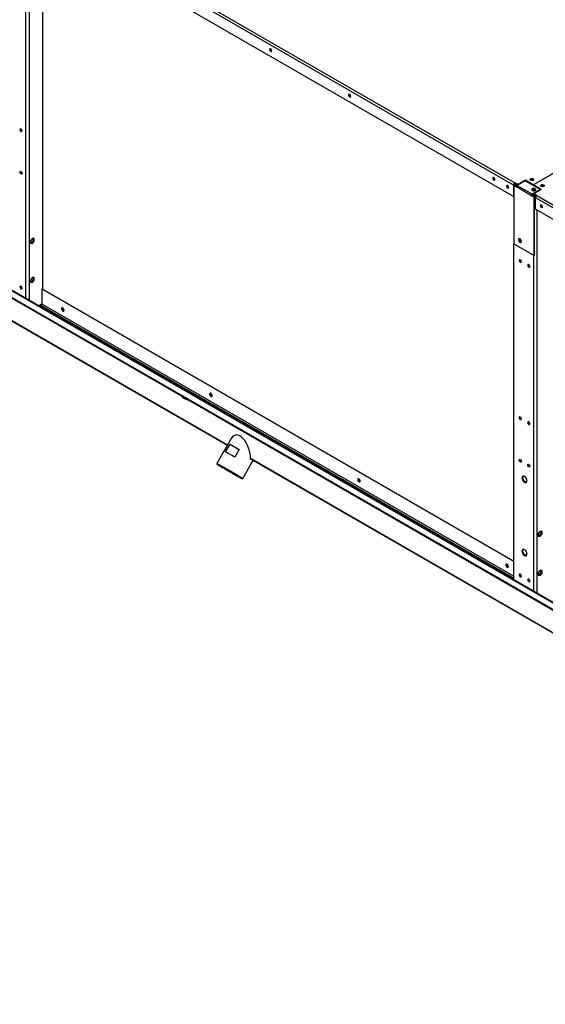
# Model space of a CAD drawing. Units: millimetres. Extents: x 5 to 414, y 3 to 291.
# Drawn here: x 309 to 324, y 61 to 88 of the extents above; entities that cross this region are included whole.
import ezdxf

# ---------------------------------------------------------------- set-up
doc = ezdxf.new("R2010")
doc.units = ezdxf.units.MM

msp = doc.modelspace()

# ---------------------------------------------------------------- linework, layer by layer
at = {"color": 8, "linetype": 'Continuous', "lineweight": 25}
for p, q in [((262.295, 107.602), (338.524, 63.606)), ((289.224, 91.232), (315.242, 76.216)), ((309.619, 91.284), (309.619, 80.303)), ((309.713, 90.926), (309.713, 80.249)), ((323.793, 83.177), (323.798, 83.18)), ((323.855, 82.764), (323.855, 72.087)), ((323.761, 81.505), (323.761, 72.141)), ((309.978, 80.096), (310.075, 80.158)), ((310.075, 80.142), (323.219, 72.556)), ((310.053, 80.101), (323.219, 72.503)), ((315.882, 75.846), (342.221, 60.644))]:
    msp.add_line(p, q, dxfattribs=at)
at = {"color": 7, "linetype": 'Continuous', "lineweight": 25}
for p, q in [((338.525, 63.62), (262.316, 107.604)), ((262.254, 107.442), (341.922, 61.462)), ((262.254, 107.421), (341.922, 61.442)), ((289.224, 91.217), (315.235, 76.205)), ((323.207, 83.458), (309.677, 91.266)), ((309.713, 91.328), (323.242, 83.519)), ((323.207, 83.138), (309.677, 90.947)), ((310.09, 90.708), (310.09, 80.575)), ((323.758, 83.467), (331.218, 87.772)), ((331.224, 87.769), (323.764, 83.463)), ((316.46, 87.195), (316.47, 87.191)), ((318.66, 85.925), (318.67, 85.921)), ((309.483, 85.016), (309.484, 85.022)), ((322.676, 83.607), (322.687, 83.603)), ((323.224, 83.468), (323.207, 83.458)), ((323.207, 83.458), (323.207, 83.138)), ((323.228, 83.453), (323.216, 83.446)), ((323.216, 83.446), (323.216, 81.819)), ((323.216, 83.446), (323.287, 83.405)), ((323.224, 83.468), (323.224, 83.451)), ((323.289, 83.417), (323.228, 83.453)), ((323.242, 83.448), (323.239, 83.446)), ((323.244, 83.521), (323.242, 83.519)), ((323.242, 83.499), (323.242, 83.519)), ((323.244, 83.5), (323.242, 83.499)), ((323.29, 83.421), (323.242, 83.448)), ((323.333, 83.47), (323.244, 83.521)), ((323.244, 83.5), (323.244, 83.521)), ((323.325, 83.454), (323.244, 83.5)), ((323.25, 83.49), (323.256, 83.493)), ((323.25, 83.49), (323.319, 83.451)), ((323.25, 83.463), (323.25, 83.49)), ((323.299, 83.435), (323.25, 83.463)), ((323.534, 83.575), (323.31, 83.446)), ((323.31, 83.446), (323.735, 83.201)), ((323.543, 83.591), (323.333, 83.47)), ((323.333, 83.459), (323.333, 83.47)), ((323.534, 83.575), (323.959, 83.33)), ((323.758, 83.467), (323.543, 83.591)), ((323.543, 83.57), (323.543, 83.591)), ((323.758, 83.446), (323.758, 83.467)), ((323.758, 83.446), (323.764, 83.45)), ((323.979, 83.339), (323.764, 83.463)), ((323.764, 83.463), (323.764, 83.443)), ((323.059, 83.386), (323.07, 83.382)), ((323.207, 83.138), (323.216, 83.144)), ((323.711, 83.16), (323.287, 83.405)), ((323.723, 83.167), (323.711, 83.16)), ((323.782, 83.119), (323.711, 83.16)), ((323.784, 83.135), (323.723, 83.171)), ((323.794, 83.126), (323.723, 83.167)), ((323.731, 83.312), (323.726, 83.308)), ((323.793, 83.15), (323.732, 83.185)), ((323.959, 83.33), (323.735, 83.201)), ((323.769, 83.207), (323.735, 83.187)), ((323.755, 83.199), (323.793, 83.177)), ((323.769, 83.218), (323.979, 83.339)), ((323.857, 83.167), (323.769, 83.218)), ((323.769, 83.198), (323.769, 83.218)), ((323.842, 83.155), (323.769, 83.198)), ((323.793, 83.177), (323.793, 83.15)), ((323.855, 83.166), (323.857, 83.167)), ((323.855, 83.166), (337.384, 75.357)), ((323.959, 83.33), (323.959, 83.327)), ((323.961, 83.329), (323.959, 83.33)), ((323.781, 83.134), (323.784, 83.135)), ((323.794, 83.126), (323.782, 83.119)), ((323.782, 81.493), (323.782, 83.119)), ((323.794, 81.5), (323.794, 83.126)), ((337.349, 75.296), (323.82, 83.104)), ((323.82, 82.784), (323.82, 83.104)), ((337.081, 75.131), (323.82, 82.784)), ((324.002, 82.842), (324.013, 82.838)), ((309.807, 81.973), (309.754, 81.907)), ((309.754, 81.907), (309.754, 81.836)), ((309.754, 81.848), (309.784, 81.845)), ((309.754, 81.836), (309.807, 81.831)), ((309.784, 81.845), (309.837, 81.911)), ((309.784, 81.845), (309.807, 81.831)), ((309.86, 81.968), (309.807, 81.973)), ((309.807, 81.831), (309.86, 81.897)), ((309.837, 81.911), (309.837, 81.97)), ((309.837, 81.911), (309.86, 81.897)), ((309.86, 81.897), (309.86, 81.968)), ((323.216, 81.819), (323.782, 81.493)), ((323.219, 72.454), (323.219, 81.818)), ((323.382, 81.953), (323.383, 81.96)), ((323.794, 81.5), (323.782, 81.493)), ((323.389, 81.372), (323.39, 81.378)), ((323.625, 81.236), (323.626, 81.242)), ((309.807, 80.884), (309.754, 80.818)), ((309.754, 80.818), (309.754, 80.747)), ((309.754, 80.759), (309.784, 80.756)), ((309.754, 80.747), (309.807, 80.743)), ((309.784, 80.756), (309.837, 80.822)), ((309.784, 80.756), (309.807, 80.743)), ((309.86, 80.879), (309.807, 80.884)), ((309.807, 80.743), (309.86, 80.809)), ((309.837, 80.822), (309.837, 80.881)), ((309.837, 80.822), (309.86, 80.809)), ((309.86, 80.809), (309.86, 80.879)), ((309.483, 80.633), (309.484, 80.639)), ((310.075, 80.566), (310.09, 80.575)), ((310.075, 80.566), (323.219, 72.981)), ((310.075, 80.142), (310.075, 80.566)), ((309.996, 80.085), (310.075, 80.135)), ((310.013, 80.076), (310.053, 80.101)), ((314.008, 77.552), (313.991, 77.541)), ((313.991, 77.541), (314.097, 77.48)), ((314.005, 77.553), (314.008, 77.552)), ((314.008, 77.552), (314.115, 77.49)), ((314.115, 77.49), (314.097, 77.48)), ((314.115, 77.49), (314.118, 77.489)), ((323.389, 76.99), (323.39, 76.996)), ((323.625, 76.854), (323.626, 76.859)), ((315.347, 76.399), (314.944, 75.699)), ((315.188, 76.02), (315.313, 76.236)), ((315.313, 76.236), (315.57, 76.088)), ((315.57, 76.088), (315.445, 75.872)), ((315.665, 75.283), (315.957, 75.788)), ((315.882, 75.832), (342.226, 60.627)), ((314.944, 75.699), (314.95, 75.677)), ((315.642, 75.277), (315.665, 75.283)), ((323.475, 75.356), (323.437, 75.302)), ((323.461, 75.315), (323.437, 75.302)), ((323.437, 75.302), (323.475, 75.203)), ((323.461, 75.315), (323.485, 75.35)), ((323.499, 75.217), (323.461, 75.315)), ((323.551, 75.312), (323.475, 75.356)), ((323.499, 75.217), (323.475, 75.203)), ((323.475, 75.203), (323.551, 75.159)), ((323.565, 75.179), (323.499, 75.217)), ((323.589, 75.214), (323.551, 75.312)), ((323.551, 75.159), (323.589, 75.214)), ((323.949, 73.811), (323.896, 73.745)), ((324.002, 73.806), (323.949, 73.811)), ((323.896, 73.745), (323.896, 73.674)), ((323.896, 73.686), (323.926, 73.683)), ((323.896, 73.674), (323.949, 73.669)), ((323.926, 73.683), (323.979, 73.749)), ((323.926, 73.683), (323.949, 73.669)), ((323.949, 73.669), (324.002, 73.735)), ((323.979, 73.749), (323.979, 73.808)), ((323.979, 73.749), (324.002, 73.735)), ((324.002, 73.735), (324.002, 73.806)), ((323.475, 73.314), (323.437, 73.26)), ((323.461, 73.274), (323.437, 73.26)), ((323.461, 73.274), (323.485, 73.309)), ((323.499, 73.175), (323.461, 73.274)), ((323.551, 73.27), (323.475, 73.314)), ((323.589, 73.172), (323.551, 73.27)), ((323.437, 73.26), (323.475, 73.162)), ((323.499, 73.175), (323.475, 73.162)), ((323.475, 73.162), (323.551, 73.118)), ((323.565, 73.137), (323.499, 73.175)), ((323.551, 73.118), (323.589, 73.172)), ((323.949, 72.722), (323.896, 72.656)), ((324.002, 72.717), (323.949, 72.722)), ((323.979, 72.66), (323.979, 72.719)), ((324.002, 72.646), (324.002, 72.717)), ((323.389, 72.607), (323.39, 72.613)), ((323.625, 72.471), (323.626, 72.477)), ((323.896, 72.656), (323.896, 72.585)), ((323.896, 72.597), (323.926, 72.594)), ((323.896, 72.585), (323.949, 72.581)), ((323.926, 72.594), (323.979, 72.66)), ((323.926, 72.594), (323.949, 72.581)), ((323.949, 72.581), (324.002, 72.646)), ((323.979, 72.66), (324.002, 72.646))]:
    msp.add_line(p, q, dxfattribs=at)
at = {"color": 7, "linetype": 'Continuous', "lineweight": 25, "flags": 128}
for points in [[(316.472, 87.202), (316.47, 87.217), (316.463, 87.232), (316.454, 87.245), (316.442, 87.254), (316.431, 87.258), (316.421, 87.256), (316.414, 87.249), (316.412, 87.237), (316.414, 87.222), (316.421, 87.207), (316.431, 87.194), (316.442, 87.185), (316.454, 87.181), (316.463, 87.182), (316.47, 87.19), (316.472, 87.202)], [(318.672, 85.932), (318.67, 85.947), (318.663, 85.962), (318.654, 85.975), (318.642, 85.984), (318.631, 85.988), (318.621, 85.986), (318.614, 85.979), (318.612, 85.967), (318.614, 85.952), (318.621, 85.937), (318.631, 85.924), (318.642, 85.915), (318.654, 85.911), (318.663, 85.913), (318.67, 85.92), (318.672, 85.932)], [(309.518, 84.968), (309.516, 84.982), (309.51, 84.997), (309.5, 85.01), (309.489, 85.019), (309.478, 85.023), (309.468, 85.021), (309.462, 85.014), (309.459, 85.002), (309.462, 84.988), (309.468, 84.973), (309.478, 84.96), (309.489, 84.951), (309.5, 84.947), (309.51, 84.949), (309.516, 84.956), (309.518, 84.968)], [(309.459, 83.818), (309.462, 83.83), (309.468, 83.837), (309.478, 83.839), (309.489, 83.835), (309.5, 83.826), (309.51, 83.813), (309.516, 83.798), (309.518, 83.784), (309.516, 83.772), (309.51, 83.765), (309.5, 83.763), (309.489, 83.767), (309.478, 83.776), (309.468, 83.789), (309.462, 83.804), (309.459, 83.818)], [(322.629, 83.649), (322.631, 83.634), (322.638, 83.619), (322.647, 83.606), (322.659, 83.597), (322.67, 83.593), (322.68, 83.595), (322.687, 83.602), (322.689, 83.614), (322.687, 83.629), (322.68, 83.644), (322.67, 83.657), (322.659, 83.666), (322.647, 83.67), (322.638, 83.668), (322.631, 83.661), (322.629, 83.649)], [(323.012, 83.428), (323.014, 83.413), (323.021, 83.398), (323.03, 83.385), (323.042, 83.376), (323.053, 83.372), (323.063, 83.374), (323.07, 83.381), (323.072, 83.393), (323.07, 83.408), (323.063, 83.423), (323.053, 83.436), (323.042, 83.445), (323.03, 83.449), (323.021, 83.447), (323.014, 83.44), (323.012, 83.428)], [(323.684, 83.591), (323.674, 83.599), (323.67, 83.609), (323.671, 83.619), (323.678, 83.628), (323.691, 83.635), (323.706, 83.639), (323.724, 83.64), (323.741, 83.637), (323.755, 83.631), (323.765, 83.623), (323.769, 83.614), (323.768, 83.604), (323.76, 83.595), (323.748, 83.587), (323.732, 83.583), (323.715, 83.582), (323.698, 83.585), (323.684, 83.591)], [(323.761, 83.595), (323.758, 83.6), (323.749, 83.608), (323.735, 83.613), (323.719, 83.615), (323.703, 83.613), (323.69, 83.608), (323.681, 83.6), (323.678, 83.595)], [(324.049, 83.461), (324.059, 83.453), (324.064, 83.444), (324.062, 83.434), (324.055, 83.424), (324.043, 83.417), (324.027, 83.413), (324.01, 83.412), (323.993, 83.415), (323.979, 83.421), (323.969, 83.429), (323.964, 83.438), (323.966, 83.448), (323.973, 83.458), (323.985, 83.465), (324.001, 83.469), (324.018, 83.47), (324.035, 83.467), (324.049, 83.461)], [(323.985, 83.438), (323.976, 83.43), (323.973, 83.425)], [(324.055, 83.425), (324.053, 83.43), (324.044, 83.438), (324.03, 83.443), (324.014, 83.445), (323.998, 83.443), (323.985, 83.438)], [(324.049, 83.441), (324.059, 83.433), (324.061, 83.431)], [(323.811, 83.354), (323.796, 83.36), (323.777, 83.364), (323.758, 83.363), (323.74, 83.359), (323.726, 83.352), (323.716, 83.342), (323.712, 83.332), (323.714, 83.321), (323.723, 83.311), (323.736, 83.303), (323.753, 83.298), (323.773, 83.297), (323.791, 83.299), (323.808, 83.304), (323.82, 83.313), (323.827, 83.323), (323.828, 83.334), (323.823, 83.345), (323.811, 83.354)], [(323.811, 83.34), (323.796, 83.347), (323.777, 83.35), (323.758, 83.349), (323.74, 83.345), (323.726, 83.338), (323.716, 83.329), (323.713, 83.323)], [(323.731, 83.339), (323.72, 83.33), (323.715, 83.32)], [(323.827, 83.323), (323.823, 83.331), (323.811, 83.34)], [(324.015, 82.849), (324.012, 82.863), (324.006, 82.878), (323.996, 82.892), (323.985, 82.901), (323.973, 82.905), (323.963, 82.903), (323.957, 82.895), (323.955, 82.884), (323.957, 82.869), (323.963, 82.854), (323.973, 82.841), (323.985, 82.831), (323.996, 82.827), (324.006, 82.829), (324.012, 82.837), (324.015, 82.849)], [(323.345, 81.934), (323.347, 81.918), (323.353, 81.9), (323.363, 81.884), (323.376, 81.87), (323.389, 81.861), (323.402, 81.857), (323.414, 81.859), (323.422, 81.867), (323.427, 81.879), (323.427, 81.895), (323.422, 81.912), (323.414, 81.929), (323.402, 81.945), (323.389, 81.956), (323.376, 81.963), (323.363, 81.963), (323.353, 81.959), (323.347, 81.949), (323.345, 81.934)], [(323.363, 81.963), (323.359, 81.955), (323.356, 81.941)], [(323.356, 81.941), (323.359, 81.924), (323.365, 81.907), (323.375, 81.89), (323.388, 81.877), (323.401, 81.868), (323.414, 81.864), (323.42, 81.864)], [(323.367, 81.964), (323.364, 81.96), (323.359, 81.947), (323.359, 81.932), (323.364, 81.914), (323.372, 81.897), (323.383, 81.882), (323.397, 81.87), (323.401, 81.868)], [(323.425, 81.325), (323.423, 81.339), (323.416, 81.354), (323.407, 81.367), (323.395, 81.376), (323.384, 81.38), (323.375, 81.378), (323.368, 81.37), (323.366, 81.359), (323.368, 81.344), (323.375, 81.33), (323.384, 81.317), (323.395, 81.308), (323.407, 81.304), (323.416, 81.306), (323.423, 81.313), (323.425, 81.325)], [(323.66, 81.189), (323.658, 81.203), (323.652, 81.218), (323.642, 81.23), (323.631, 81.24), (323.62, 81.244), (323.61, 81.242), (323.604, 81.234), (323.602, 81.223), (323.604, 81.208), (323.61, 81.194), (323.62, 81.181), (323.631, 81.172), (323.642, 81.168), (323.652, 81.169), (323.658, 81.177), (323.66, 81.189)], [(309.518, 80.585), (309.516, 80.6), (309.51, 80.614), (309.5, 80.627), (309.489, 80.636), (309.478, 80.64), (309.468, 80.638), (309.462, 80.631), (309.459, 80.619), (309.462, 80.605), (309.468, 80.59), (309.478, 80.577), (309.489, 80.568), (309.5, 80.564), (309.51, 80.566), (309.516, 80.574), (309.518, 80.585)], [(310.617, 80.011), (310.62, 79.996), (310.626, 79.98), (310.635, 79.965), (310.647, 79.954), (310.659, 79.947), (310.67, 79.945), (310.68, 79.949), (310.686, 79.957), (310.688, 79.97), (310.686, 79.985), (310.68, 80.001), (310.67, 80.016), (310.659, 80.027), (310.647, 80.034), (310.635, 80.036), (310.626, 80.032), (310.62, 80.024), (310.617, 80.011)], [(314.813, 77.59), (314.811, 77.605), (314.805, 77.621), (314.795, 77.635), (314.784, 77.647), (314.771, 77.654), (314.76, 77.655), (314.751, 77.652), (314.744, 77.643), (314.742, 77.63), (314.744, 77.615), (314.751, 77.599), (314.76, 77.585), (314.771, 77.573), (314.784, 77.566), (314.795, 77.564), (314.805, 77.568), (314.811, 77.577), (314.813, 77.59)], [(323.425, 76.942), (323.423, 76.956), (323.416, 76.971), (323.407, 76.984), (323.395, 76.993), (323.384, 76.997), (323.375, 76.995), (323.368, 76.988), (323.366, 76.976), (323.368, 76.962), (323.375, 76.947), (323.384, 76.934), (323.395, 76.925), (323.407, 76.921), (323.416, 76.923), (323.423, 76.93), (323.425, 76.942)], [(323.66, 76.806), (323.658, 76.82), (323.652, 76.835), (323.642, 76.848), (323.631, 76.857), (323.62, 76.861), (323.61, 76.859), (323.604, 76.852), (323.602, 76.84), (323.604, 76.826), (323.61, 76.811), (323.62, 76.798), (323.631, 76.789), (323.642, 76.785), (323.652, 76.787), (323.658, 76.794), (323.66, 76.806)], [(315.445, 75.872), (315.406, 75.895), (315.367, 75.917), (315.331, 75.938), (315.296, 75.958), (315.264, 75.976), (315.235, 75.993), (315.21, 76.007), (315.188, 76.02)], [(315.313, 76.236), (315.335, 76.224), (315.36, 76.209), (315.389, 76.193), (315.421, 76.174), (315.456, 76.154), (315.492, 76.133), (315.531, 76.111), (315.57, 76.088)], [(323.366, 75.792), (323.368, 75.804), (323.375, 75.811), (323.384, 75.813), (323.395, 75.809), (323.407, 75.8), (323.416, 75.787), (323.423, 75.772), (323.425, 75.758), (323.423, 75.746), (323.416, 75.739), (323.407, 75.737), (323.395, 75.741), (323.384, 75.75), (323.375, 75.763), (323.368, 75.778), (323.366, 75.792)], [(315.599, 75.321), (315.572, 75.336), (315.542, 75.354), (315.508, 75.374), (315.471, 75.395), (315.432, 75.417), (315.392, 75.441), (315.35, 75.465), (315.307, 75.49), (315.264, 75.514), (315.222, 75.539), (315.181, 75.562), (315.142, 75.585), (315.105, 75.606), (315.071, 75.626), (315.04, 75.644), (315.013, 75.66), (314.99, 75.673), (314.971, 75.684), (314.957, 75.692), (314.948, 75.697), (314.944, 75.699), (314.944, 75.699)], [(315.579, 75.313), (315.552, 75.329), (315.522, 75.347), (315.488, 75.366), (315.451, 75.387), (315.411, 75.41), (315.37, 75.434), (315.328, 75.458), (315.286, 75.483), (315.243, 75.507), (315.201, 75.531), (315.161, 75.555), (315.123, 75.577), (315.087, 75.597), (315.055, 75.616), (315.026, 75.632), (315.002, 75.647), (314.981, 75.658), (314.966, 75.667), (314.956, 75.673), (314.95, 75.676), (314.95, 75.676), (314.955, 75.673), (314.966, 75.667), (314.981, 75.658), (315.001, 75.647), (315.026, 75.632), (315.055, 75.616), (315.087, 75.597), (315.123, 75.577), (315.161, 75.555), (315.201, 75.531), (315.243, 75.507), (315.285, 75.483), (315.328, 75.458), (315.37, 75.434), (315.411, 75.41), (315.45, 75.387), (315.487, 75.366), (315.521, 75.347), (315.552, 75.329), (315.579, 75.313), (315.601, 75.3), (315.619, 75.29), (315.632, 75.283), (315.64, 75.278), (315.642, 75.277), (315.64, 75.278), (315.632, 75.283), (315.619, 75.29), (315.601, 75.3), (315.579, 75.313)], [(315.532, 75.341), (315.507, 75.355), (315.479, 75.371), (315.448, 75.389), (315.414, 75.409), (315.378, 75.43), (315.34, 75.451), (315.302, 75.473), (315.263, 75.496), (315.225, 75.518), (315.189, 75.539), (315.154, 75.559), (315.122, 75.577), (315.092, 75.594), (315.067, 75.609), (315.046, 75.621), (315.029, 75.631), (315.017, 75.638), (315.009, 75.642), (315.007, 75.643), (315.01, 75.641), (315.019, 75.637), (315.032, 75.629), (315.05, 75.619), (315.072, 75.606), (315.098, 75.591), (315.128, 75.574), (315.161, 75.555), (315.196, 75.534), (315.233, 75.513), (315.271, 75.491), (315.31, 75.469), (315.348, 75.447), (315.385, 75.425), (315.421, 75.404), (315.455, 75.385), (315.485, 75.367), (315.513, 75.351), (315.536, 75.338), (315.555, 75.327), (315.57, 75.318), (315.58, 75.313), (315.584, 75.31), (315.584, 75.311), (315.578, 75.314), (315.567, 75.32), (315.552, 75.329), (315.532, 75.341)], [(323.602, 75.656), (323.604, 75.668), (323.61, 75.675), (323.62, 75.677), (323.631, 75.673), (323.642, 75.664), (323.652, 75.651), (323.658, 75.636), (323.66, 75.622), (323.658, 75.61), (323.652, 75.603), (323.642, 75.601), (323.631, 75.605), (323.62, 75.614), (323.61, 75.627), (323.604, 75.641), (323.602, 75.656)], [(318.938, 75.209), (318.936, 75.224), (318.929, 75.24), (318.92, 75.254), (318.909, 75.266), (318.896, 75.273), (318.885, 75.275), (318.875, 75.271), (318.869, 75.262), (318.867, 75.25), (318.869, 75.235), (318.875, 75.219), (318.885, 75.204), (318.896, 75.193), (318.909, 75.186), (318.92, 75.184), (318.929, 75.187), (318.936, 75.196), (318.938, 75.209)], [(323.063, 72.828), (323.06, 72.843), (323.054, 72.859), (323.045, 72.874), (323.033, 72.885), (323.021, 72.892), (323.009, 72.894), (323, 72.891), (322.994, 72.882), (322.992, 72.869), (322.994, 72.854), (323, 72.838), (323.009, 72.824), (323.021, 72.812), (323.033, 72.805), (323.045, 72.803), (323.054, 72.807), (323.06, 72.816), (323.063, 72.828)], [(323.425, 72.559), (323.423, 72.574), (323.416, 72.588), (323.407, 72.601), (323.395, 72.61), (323.384, 72.614), (323.375, 72.612), (323.368, 72.605), (323.366, 72.593), (323.368, 72.579), (323.375, 72.564), (323.384, 72.551), (323.395, 72.542), (323.407, 72.538), (323.416, 72.54), (323.423, 72.548), (323.425, 72.559)], [(323.66, 72.423), (323.658, 72.438), (323.652, 72.452), (323.642, 72.465), (323.631, 72.474), (323.62, 72.478), (323.61, 72.476), (323.604, 72.469), (323.602, 72.457), (323.604, 72.443), (323.61, 72.428), (323.62, 72.415), (323.631, 72.406), (323.642, 72.402), (323.652, 72.404), (323.658, 72.412), (323.66, 72.423)]]:
    msp.add_lwpolyline(points, dxfattribs=at)
at = {"color": 7, "linetype": 'Continuous', "lineweight": 25}
for centre, radius, start, end in [((316.49, 87.246), 0.0593, 168.4187, 239.6925), ((318.69, 85.976), 0.0593, 168.4187, 239.6925), ((309.543, 85.017), 0.0605, 181.1622, 244.9384), ((309.541, 83.831), 0.0579, 173.5615, 246.4209), ((322.706, 83.658), 0.0593, 168.4191, 239.6925), ((323.089, 83.437), 0.0593, 168.4187, 239.6925), ((323.284, 83.455), 0.0768, 122.6023, 177.3977), ((323.263, 83.466), 0.0384, 122.6023, 177.3977), ((323.338, 83.403), 0.0512, 122.6023, 177.3977), ((323.719, 83.556), 0.0647, 43.7159, 136.2841), ((323.719, 83.519), 0.0681, 73.0718, 106.9282), ((324.015, 83.384), 0.0666, 58.6971, 135.4593), ((324.014, 83.349), 0.0681, 73.0718, 106.9282), ((323.762, 83.158), 0.0512, 122.6023, 177.3977), ((323.749, 83.166), 0.0256, 122.6023, 177.3977), ((323.773, 83.26), 0.089, 63.2985, 117.6465), ((323.772, 83.234), 0.0878, 59.6004, 117.9007), ((323.896, 83.101), 0.0768, 122.6023, 177.3977), ((324.032, 82.893), 0.0593, 168.419, 239.6925), ((323.47, 81.957), 0.0877, 182.0847, 240.4265), ((323.45, 81.373), 0.0605, 181.1622, 244.9388), ((323.686, 81.237), 0.0605, 181.1622, 244.9388), ((309.543, 80.634), 0.0605, 181.1621, 244.9391), ((310.024, 80.144), 0.0516, 304.4638, 357.2688), ((310.709, 80.023), 0.0672, 168.9919, 250.9904), ((310.706, 80.021), 0.0556, 168.1931, 251.7387), ((314.833, 77.642), 0.0672, 168.9937, 250.9887), ((314.05, 77.635), 0.11, 206.9737, 237.8324), ((314.118, 77.509), 0.0362, 233.362, 299.8544), ((323.45, 76.991), 0.0605, 181.1622, 244.9388), ((323.686, 76.855), 0.0605, 181.1622, 244.9388), ((323.447, 75.805), 0.0579, 173.5615, 246.4208), ((323.683, 75.669), 0.0579, 173.5615, 246.4209), ((297.403, 43.778), 36.415, 59.9006, 60.021), ((318.958, 75.261), 0.0672, 168.9938, 250.9885), ((323.083, 72.881), 0.0672, 168.9919, 250.9904), ((323.08, 72.879), 0.0556, 168.1931, 251.7386), ((323.45, 72.608), 0.0605, 181.1622, 244.9388), ((323.686, 72.472), 0.0605, 181.1622, 244.9388)]:
    msp.add_arc(centre, radius, start, end, dxfattribs=at)
for major_axis, ratio, start_param, end_param in [((-0.135, 0.506), 0.517638, 4.234982, 6.760969), ((0.505, 0.135), 0.517479, 5.190173, 5.23152)]:
    msp.add_ellipse((315.588, 75.982), major_axis=major_axis, ratio=ratio, start_param=start_param, end_param=end_param, dxfattribs=at)
for points, knots in [([(323.834, 83.145), (323.83, 83.15), (323.821, 83.16), (323.806, 83.171), (323.796, 83.176), (323.793, 83.177)], [0, 0, 0, 0, 0.335333, 0.760924, 1, 1, 1, 1]), ([(323.825, 83.128), (323.823, 83.13), (323.818, 83.136), (323.808, 83.144), (323.799, 83.148), (323.794, 83.15), (323.793, 83.15)], [0, 0, 0, 0, 0.2685684, 0.5860529, 0.9035372, 1, 1, 1, 1]), ([(323.784, 83.135), (323.787, 83.133), (323.794, 83.127), (323.806, 83.121), (323.816, 83.119), (323.821, 83.118), (323.822, 83.118)], [0, 0, 0, 0, 0.297666, 0.595332, 0.89288, 1, 1, 1, 1]), ([(323.794, 83.106), (323.796, 83.105), (323.805, 83.102), (323.813, 83.101), (323.82, 83.101)], [0, 0, 0, 0, 0.304916, 1, 1, 1, 1])]:
    msp.add_open_spline(points, degree=3, knots=knots, dxfattribs=at)

doc.saveas('drawing.dxf')
